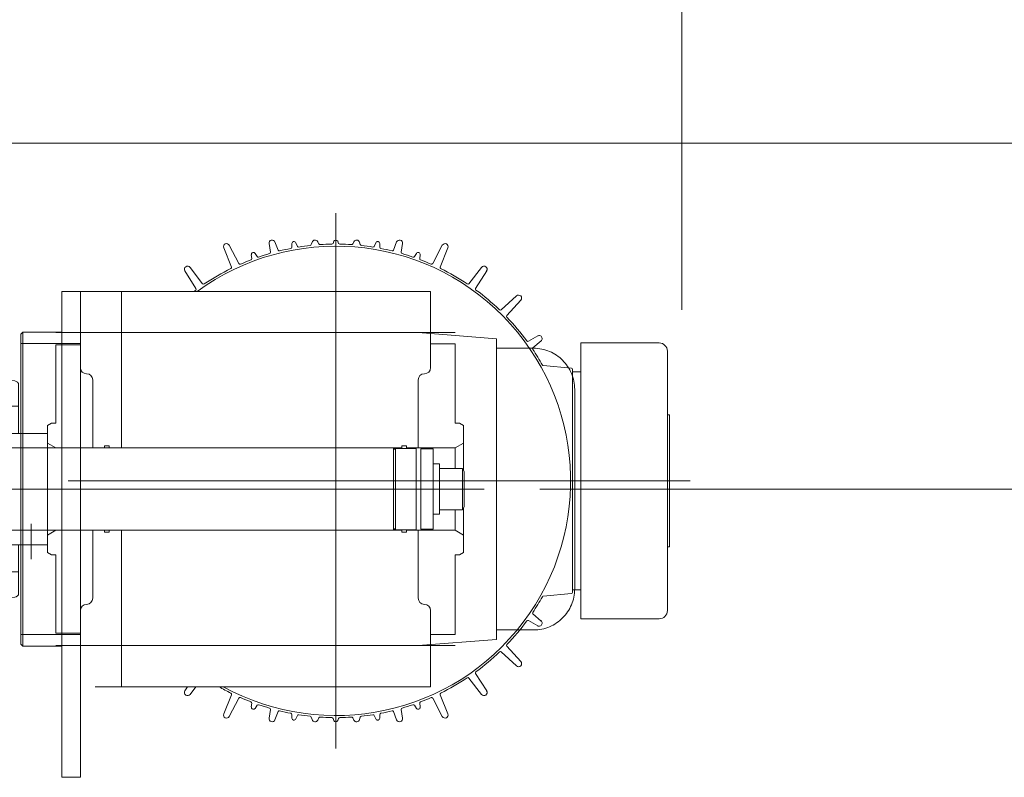
# Model space of a CAD drawing. Units: millimetres. Extents: x -1970 to 1970, y -1352 to 1351.
# Drawn here: x -1291 to -1052, y -469 to -285 of the extents above; entities that cross this region are included whole.
import ezdxf
from ezdxf.enums import TextEntityAlignment as Align

# ---------------------------------------------------------------- set-up
doc = ezdxf.new("R2010")
doc.units = ezdxf.units.MM
doc.header["$LTSCALE"] = 2.5
doc.header["$PDSIZE"] = 1
for name, pattern in [('CENTER', [50.8, 31.75, -6.35, 6.35, -6.35]), ('CENTERX2', [101.6, 63.5, -12.7, 12.7, -12.7]), ('DASHED2', [9.525, 6.35, -3.175]), ('DIVIDE', [31.75, 12.7, -6.35, 0, -6.35, 0, -6.35]), ('PHANTOM', [63.5, 31.75, -6.35, 6.35, -6.35, 6.35, -6.35])]:
    doc.linetypes.add(name, pattern=pattern)
for name, color, linetype in [('L-3', 7, 'Continuous'), ('L-6', 7, 'Continuous'), ('Layer0019', 7, 'Continuous'), ('Layer0020', 7, 'Continuous'), ('Layer0021', 7, 'Continuous')]:
    doc.layers.add(name, color=color, linetype=linetype)
doc.styles.add('dcStyle0', font='ＭＳ Ｐゴシック')
doc.dimstyles.new('dc_Rotated', dxfattribs={"dimtxt": 40, "dimasz": 30.000019, "dimexe": 10, "dimexo": 10, "dimgap": 10, "dimtad": 3, "dimdec": 1, "dimdsep": 46, "dimtxsty": 'dcStyle0', "dimblk1": 'OPEN30', "dimblk2": 'OPEN30', "dimsah": 1, "dimcen": 0.09, "dimclrd": 2, "dimclre": 2, "dimclrt": 4, "dimadec": 0, "dimazin": 2, "dimtfac": 1, "dimtdec": 4, "dimtmove": 0, "dimatfit": 3, "dimfxl": 1, "dimarcsym": 1})

# ---------------------------------------------------------------- blocks, each defined once
blk = doc.blocks.new('_Open30')
at = {"color": 0, "linetype": 'ByBlock', "lineweight": -2}
for p, q in [((-1, 0.267949), (0, 0)), ((0, 0), (-1, -0.267949)), ((0, 0), (-1, 0))]:
    blk.add_line(p, q, dxfattribs=at)
blk = doc.blocks.new('*D18')
at = {"color": 2, "linetype": 'Continuous', "lineweight": 13}
for p, q in [((-1300.09, -315.37), (-970.09, -315.37)), ((-980.09, -399.37), (-980.09, -315.37)), ((-1164.59, -399.37), (-970.09, -399.37))]:
    blk.add_line(p, q, dxfattribs=at)
at = {"color": 2, "xscale": 30.00002807615286, "yscale": 29.99989368223643}
for p, rotation in [((-980.09, -315.37), 90), ((-980.09, -399.37), 270)]:
    blk.add_blockref('_Open30', p, dxfattribs=dict(at, rotation=rotation))
at = {"color": 2, "style": 'dcStyle0', "width": 0.6875}
blk.add_text('84', height=40, rotation=90, dxfattribs=at).set_placement((-990.09, -377.37), (-990.09, -337.37), align=Align.FIT)
blk = doc.blocks.new('*D388')
at = {"color": 2, "linetype": 'Continuous', "lineweight": 13}
for p, q in [((-1708.09, -366.87), (-1708.09, -52.37)), ((-1130.09, -355.87), (-1130.09, -52.37)), ((-1708.09, -62.37), (-1130.09, -62.37))]:
    blk.add_line(p, q, dxfattribs=at)
at = {"color": 2, "xscale": 30.00002807615286, "yscale": 29.99989368223643}
for p, rotation in [((-1708.09, -62.37), 180), ((-1130.09, -62.37), 360)]:
    blk.add_blockref('_Open30', p, dxfattribs=dict(at, rotation=rotation))
at = {"color": 4, "style": 'dcStyle0', "width": 0.6875}
blk.add_text('機幅+208', height=40, dxfattribs=at).set_placement((-1499.09, -52.37), (-1339.09, -52.37), align=Align.FIT)
blk = doc.blocks.new('*D391')
at = {"color": 2, "linetype": 'Continuous', "lineweight": 13}
for p, q in [((-1307.09, -308.57), (-1307.09, -152.37)), ((-1130.09, -355.87), (-1130.09, -152.37)), ((-1307.09, -162.37), (-1130.09, -162.37))]:
    blk.add_line(p, q, dxfattribs=at)
at = {"color": 2, "xscale": 30.00002807615286, "yscale": 29.99989368223643}
for p, rotation in [((-1307.09, -162.37), 180), ((-1130.09, -162.37), 360)]:
    blk.add_blockref('_Open30', p, dxfattribs=dict(at, rotation=rotation))
at = {"color": 2, "style": 'dcStyle0', "width": 0.6875}
blk.add_text('177', height=40, dxfattribs=at).set_placement((-1248.59, -152.37), (-1188.59, -152.37), align=Align.FIT)
blk = doc.blocks.new('DC_GROUP_W_HPA_S_020_1_383')
at = {"layer": 'L-3', "color": 3, "linetype": 'CENTERX2', "lineweight": 13}
for p, q in [((-1214.09, -462.37), (-1214.09, -332.37)), ((-1185.09, -361.37), (-1282.09, -361.37)), ((-1128.09, -397.37), (-1279.09, -397.37)), ((-1178.09, -399.37), (-1289.09, -399.37)), ((-1185.09, -437.37), (-1282.09, -437.37))]:
    blk.add_line(p, q, dxfattribs=at)
at = {"layer": 'L-3', "color": 3, "linetype": 'Continuous', "lineweight": 13}
for p, q in [((-1228.1, -341.34), (-1228.87, -339.35)), ((-1220.04, -340), (-1219.86, -339.41)), ((-1218.19, -339.84), (-1218.47, -339.28)), ((-1214.77, -339.7), (-1214.55, -339.18)), ((-1213.42, -339.7), (-1213.63, -339.18)), ((-1209.99, -339.84), (-1209.71, -339.28)), ((-1208.14, -340), (-1208.32, -339.41)), ((-1200.08, -341.34), (-1199.32, -339.35)), ((-1239.4, -345.43), (-1241.3, -340.79)), ((-1237.61, -344.6), (-1239.95, -340.15)), ((-1229.98, -341.84), (-1230.31, -339.74)), ((-1224.8, -340.65), (-1224.75, -339.73)), ((-1223.43, -340.41), (-1223.79, -339.57)), ((-1204.75, -340.41), (-1204.39, -339.57)), ((-1203.38, -340.65), (-1203.43, -339.73)), ((-1198.2, -341.84), (-1197.88, -339.74)), ((-1190.57, -344.6), (-1188.24, -340.15)), ((-1188.78, -345.43), (-1186.88, -340.79)), ((-1234.49, -343.37), (-1234.6, -342.46)), ((-1233.18, -342.89), (-1233.68, -342.13)), ((-1195, -342.89), (-1194.5, -342.13)), ((-1193.69, -343.37), (-1193.59, -342.46)), ((-1248.04, -350.62), (-1250.72, -346.37)), ((-1246.42, -349.48), (-1249.49, -345.51)), ((-1181.76, -349.48), (-1178.69, -345.51)), ((-1180.15, -350.62), (-1177.46, -346.37)), ((-1191.09, -351.37), (-1276.09, -351.37)), ((-1276.09, -351.37), (-1276.09, -386.57)), ((-1266.09, -351.38), (-1266.09, -389.37)), ((-1191.09, -351.37), (-1191.09, -369.87)), ((-1173.94, -355.83), (-1170.22, -352.45)), ((-1172.54, -357.22), (-1169.16, -353.51)), ((-1167.34, -363.45), (-1165.05, -362.13)), ((-1166.22, -365.04), (-1164.2, -363.34)), ((-1282.09, -364.37), (-1276.09, -364.37)), ((-1282.09, -364.37), (-1282.09, -383.37)), ((-1185.09, -364.07), (-1191.09, -364.07)), ((-1185.09, -383.37), (-1185.09, -364.07)), ((-1154.59, -363.87), (-1135.59, -363.87)), ((-1154.59, -363.87), (-1154.59, -365.37)), ((-1154.59, -429.37), (-1154.59, -365.37)), ((-1133.59, -428.87), (-1133.59, -365.87)), ((-1163.71, -369.39), (-1156.86, -369.99)), ((-1156.59, -370.29), (-1156.59, -424.46)), ((-1273.09, -372.87), (-1273.09, -389.37)), ((-1194.09, -372.87), (-1194.09, -389.37)), ((-1156.59, -370.87), (-1154.59, -370.87)), ((-1133.59, -381.37), (-1133.09, -381.37)), ((-1133.09, -413.37), (-1133.09, -381.37)), ((-1283.09, -383.37), (-1284.09, -383.95)), ((-1284.09, -383.95), (-1284.09, -389.37)), ((-1282.09, -383.37), (-1283.09, -383.37)), ((-1184.09, -383.37), (-1185.09, -383.37)), ((-1184.09, -383.37), (-1183.09, -383.95)), ((-1183.09, -383.95), (-1183.09, -394.81)), ((-1183.09, -403.94), (-1183.09, -414.8)), ((-1284.09, -409.37), (-1284.09, -414.8)), ((-1276.09, -409.37), (-1276.09, -447.37)), ((-1273.09, -409.37), (-1273.09, -425.87)), ((-1266.09, -409.37), (-1266.09, -447.37)), ((-1194.09, -409.37), (-1194.09, -425.87)), ((-1133.59, -413.37), (-1133.09, -413.37)), ((-1283.09, -415.37), (-1284.09, -414.8)), ((-1282.09, -415.37), (-1283.09, -415.37)), ((-1282.09, -415.37), (-1282.09, -434.37)), ((-1184.09, -415.37), (-1185.09, -415.37)), ((-1185.09, -434.67), (-1185.09, -415.37)), ((-1184.09, -415.37), (-1183.09, -414.8)), ((-1163.71, -425.36), (-1156.86, -424.76)), ((-1156.59, -423.87), (-1154.59, -423.87)), ((-1191.09, -428.87), (-1191.09, -447.37)), ((-1166.22, -429.7), (-1164.2, -431.41)), ((-1154.59, -430.87), (-1154.59, -429.37)), ((-1167.34, -431.3), (-1165.05, -432.62)), ((-1154.59, -430.87), (-1135.59, -430.87)), ((-1282.09, -434.37), (-1276.09, -434.37)), ((-1185.09, -434.67), (-1191.09, -434.67)), ((-1173.94, -438.92), (-1170.22, -442.3)), ((-1172.54, -437.53), (-1169.16, -441.24)), ((-1180.15, -444.13), (-1177.46, -448.38)), ((-1181.76, -445.26), (-1178.69, -449.23)), ((-1191.09, -447.37), (-1272.49, -447.37)), ((-1250.08, -447.37), (-1250.72, -448.38)), ((-1248.05, -447.37), (-1249.49, -449.23)), ((-1239.4, -449.32), (-1241.3, -453.96)), ((-1188.78, -449.32), (-1186.88, -453.96)), ((-1237.61, -450.15), (-1239.95, -454.59)), ((-1234.49, -451.38), (-1234.6, -452.29)), ((-1193.69, -451.38), (-1193.59, -452.29)), ((-1190.57, -450.15), (-1188.24, -454.59)), ((-1233.18, -451.85), (-1233.68, -452.62)), ((-1229.98, -452.91), (-1230.31, -455.01)), ((-1228.1, -453.41), (-1228.87, -455.39)), ((-1224.8, -454.1), (-1224.75, -455.01)), ((-1203.38, -454.1), (-1203.43, -455.01)), ((-1200.08, -453.41), (-1199.32, -455.39)), ((-1198.2, -452.91), (-1197.88, -455.01)), ((-1195, -451.85), (-1194.5, -452.62)), ((-1223.43, -454.34), (-1223.79, -455.18)), ((-1220.04, -454.75), (-1219.86, -455.34)), ((-1218.19, -454.91), (-1218.47, -455.46)), ((-1214.77, -455.05), (-1214.55, -455.57)), ((-1213.42, -455.05), (-1213.63, -455.57)), ((-1209.99, -454.91), (-1209.71, -455.46)), ((-1208.14, -454.75), (-1208.32, -455.34)), ((-1204.75, -454.34), (-1204.39, -455.18))]:
    blk.add_line(p, q, dxfattribs=at)
at = {"layer": 'L-3', "color": 140, "linetype": 'PHANTOM', "lineweight": 13}
for p, q in [((-1175.09, -362.87), (-1194.09, -361.37)), ((-1175.09, -435.87), (-1175.09, -362.87)), ((-1175.09, -365.15), (-1166.09, -365.15)), ((-1156.09, -375.15), (-1156.09, -423.59)), ((-1166.09, -433.59), (-1175.09, -433.59)), ((-1194.09, -437.37), (-1175.09, -435.87))]:
    blk.add_line(p, q, dxfattribs=at)
at = {"layer": 'L-3', "color": 3, "linetype": 'Continuous', "lineweight": 13}
for centre, radius, start, end in [((-1229.56, -339.62), 0.75, 21.1088, 188.8912), ((-1224.25, -339.76), 0.5, 23.2357, 176.7643), ((-1219.14, -339.62), 0.75, 26.76, 163.24), ((-1214.09, -339.37), 0.5, 90, 157.5231), ((-1214.09, -339.37), 0.5, 22.4769, 90), ((-1209.04, -339.62), 0.75, 16.76, 153.24), ((-1203.93, -339.76), 0.5, 3.2357, 156.7643), ((-1198.62, -339.62), 0.75, 351.1088, 158.8912), ((-1214.09, -397.37), 57, 241.3056, 126.1944), ((-1240.61, -340.5), 0.75, 27.7127, 202.2873), ((-1230.27, -341.89), 0.3, 286.2592, 8.8912), ((-1227.82, -341.23), 0.3, 201.1088, 283.7408), ((-1214.09, -397.37), 57.5, 100.9799, 103.7408), ((-1225.1, -340.63), 0.3, 280.9799, 356.7643), ((-1223.15, -340.29), 0.3, 203.2357, 279.0201), ((-1214.09, -397.37), 57.5, 96.1944, 99.0201), ((-1220.33, -339.91), 0.3, 276.1944, 343.24), ((-1217.93, -339.7), 0.3, 206.76, 273.8056), ((-1214.09, -397.37), 57.5, 90.9435, 93.8056), ((-1215.04, -339.58), 0.3, 270.9435, 337.5231), ((-1213.14, -339.58), 0.3, 202.4769, 269.0565), ((-1214.09, -397.37), 57.5, 86.1944, 89.0565), ((-1210.25, -339.7), 0.3, 266.1944, 333.24), ((-1207.85, -339.91), 0.3, 196.76, 263.8056), ((-1214.09, -397.37), 57.5, 80.9799, 83.8056), ((-1205.03, -340.29), 0.3, 260.9799, 336.7643), ((-1203.08, -340.63), 0.3, 183.2357, 259.0201), ((-1214.09, -397.37), 57.5, 76.2592, 79.0201), ((-1200.36, -341.23), 0.3, 256.2592, 338.8912), ((-1197.91, -341.89), 0.3, 171.1088, 253.7408), ((-1187.57, -340.5), 0.75, 337.7127, 152.2873), ((-1214.09, -397.37), 57.5, 110.9799, 113.7227), ((-1234.79, -343.41), 0.3, 290.9799, 6.7643), ((-1234.1, -342.4), 0.5, 33.2357, 186.7643), ((-1232.93, -342.73), 0.3, 213.2357, 289.0201), ((-1214.09, -397.37), 57.5, 106.2592, 109.0201), ((-1214.09, -397.37), 57.5, 70.9799, 73.7408), ((-1195.25, -342.73), 0.3, 250.9799, 326.7643), ((-1194.08, -342.4), 0.5, 353.2357, 146.7643), ((-1193.4, -343.41), 0.3, 173.2357, 249.0201), ((-1214.09, -397.37), 57.5, 66.2773, 69.0201), ((-1250.08, -345.97), 0.75, 37.7127, 212.2873), ((-1214.09, -397.37), 57.5, 116.2773, 123.7226), ((-1239.68, -345.55), 0.3, 295.8825, 22.2873), ((-1237.35, -344.46), 0.3, 207.7127, 294.1175), ((-1190.84, -344.46), 0.3, 245.8825, 332.2873), ((-1188.5, -345.55), 0.3, 157.7127, 244.1175), ((-1214.09, -397.37), 57.5, 56.2774, 63.7227), ((-1178.1, -345.97), 0.75, 327.7127, 142.2873), ((-1214.09, -397.37), 57.5, 126.2774, 126.8699), ((-1248.29, -350.78), 0.3, 305.8723, 32.2873), ((-1246.18, -349.3), 0.3, 217.7127, 304.1277), ((-1182, -349.3), 0.3, 235.8723, 322.2873), ((-1179.89, -350.78), 0.3, 147.7127, 234.1277), ((-1214.09, -397.37), 57.5, 46.2774, 53.7226), ((-1169.72, -353), 0.75, 317.7127, 132.2873), ((-1174.14, -355.6), 0.3, 225.8723, 312.2873), ((-1172.32, -357.42), 0.3, 137.7127, 224.1277), ((-1214.09, -397.37), 57.5, 36.2635, 43.7226), ((-1167.49, -363.19), 0.3, 216.2635, 299.8154), ((-1164.74, -362.82), 0.75, 304.7411, 125.2589), ((-1166.02, -365.27), 0.3, 130.1846, 213.7365), ((-1214.09, -397.37), 57.5, 29.2985, 33.7365), ((-1135.59, -365.87), 2, 0, 90), ((-1274.59, -369.87), 1.5, 180, 270), ((-1192.59, -369.87), 1.5, 270, 0), ((-1163.68, -369.09), 0.3, 209.2985, 265), ((-1156.89, -370.29), 0.3, 0, 85), ((-1274.59, -372.87), 1.5, 0, 90), ((-1192.59, -372.87), 1.5, 90, 180), ((-1214.09, -397.37), 57.5, 326.2635, 330.7015), ((-1163.68, -425.66), 0.3, 95, 150.7015), ((-1156.89, -424.46), 0.3, 275, 0), ((-1274.59, -428.87), 1.5, 90, 180), ((-1274.59, -425.87), 1.5, 270, 0), ((-1192.59, -425.87), 1.5, 180, 270), ((-1192.59, -428.87), 1.5, 0, 90), ((-1166.02, -429.47), 0.3, 146.2635, 229.8154), ((-1135.59, -428.87), 2, 270, 0), ((-1214.09, -397.37), 57.5, 316.2774, 323.7365), ((-1167.49, -431.56), 0.3, 60.1846, 143.7365), ((-1164.74, -431.93), 0.75, 234.7411, 55.2589), ((-1172.32, -437.32), 0.3, 136.2774, 222.718), ((-1172.32, -437.33), 0.3, 135.8825, 222.2873), ((-1214.09, -397.37), 57.5, 306.2774, 313.7226), ((-1174.14, -439.14), 0.3, 47.7127, 134.1175), ((-1174.14, -439.15), 0.3, 47.282, 133.7226), ((-1169.72, -441.75), 0.75, 227.7127, 42.2873), ((-1179.89, -443.97), 0.3, 125.8825, 212.2873), ((-1214.09, -397.37), 57.5, 296.2773, 303.7226), ((-1182, -445.45), 0.3, 37.7127, 124.1175), ((-1250.08, -448.78), 0.75, 147.7127, 322.2873), ((-1214.09, -397.37), 57.5, 240.4082, 243.7227), ((-1239.68, -449.2), 0.3, 337.7127, 64.1175), ((-1188.5, -449.2), 0.3, 115.8825, 202.2873), ((-1178.1, -448.78), 0.75, 217.7127, 32.2873), ((-1237.35, -450.29), 0.3, 65.8825, 152.2873), ((-1214.09, -397.37), 57.5, 246.2773, 249.0201), ((-1234.79, -451.34), 0.3, 353.2357, 69.0201), ((-1232.93, -452.02), 0.3, 70.9799, 146.7643), ((-1214.09, -397.37), 57.5, 250.9799, 253.7408), ((-1214.09, -397.37), 57.5, 286.2592, 289.0201), ((-1195.25, -452.02), 0.3, 33.2357, 109.0201), ((-1193.4, -451.34), 0.3, 110.9799, 186.7643), ((-1214.09, -397.37), 57.5, 290.9799, 293.7227), ((-1190.84, -450.29), 0.3, 27.7127, 114.1175), ((-1240.61, -454.25), 0.75, 157.7127, 332.2873), ((-1234.1, -452.35), 0.5, 173.2357, 326.7643), ((-1230.27, -452.86), 0.3, 351.1088, 73.7408), ((-1227.82, -453.52), 0.3, 76.2592, 158.8912), ((-1214.09, -397.37), 57.5, 256.2592, 259.0201), ((-1225.1, -454.12), 0.3, 3.2357, 79.0201), ((-1223.15, -454.46), 0.3, 80.9799, 156.7643), ((-1214.09, -397.37), 57.5, 260.9799, 263.8056), ((-1214.09, -397.37), 57.5, 276.1944, 279.0201), ((-1205.03, -454.46), 0.3, 23.2357, 99.0201), ((-1203.08, -454.12), 0.3, 100.9799, 176.7643), ((-1214.09, -397.37), 57.5, 280.9799, 283.7408), ((-1200.36, -453.52), 0.3, 21.1088, 103.7408), ((-1197.91, -452.86), 0.3, 106.2592, 188.8912), ((-1194.08, -452.35), 0.5, 213.2357, 6.7643), ((-1187.57, -454.25), 0.75, 207.7127, 22.2873), ((-1229.56, -455.12), 0.75, 171.1088, 338.8912), ((-1224.25, -454.99), 0.5, 183.2357, 336.7643), ((-1220.33, -454.84), 0.3, 16.76, 83.8056), ((-1219.14, -455.13), 0.75, 196.76, 333.24), ((-1217.93, -455.05), 0.3, 86.1944, 153.24), ((-1214.09, -397.37), 57.5, 266.1944, 269.0565), ((-1215.04, -455.17), 0.3, 22.4769, 89.0565), ((-1214.09, -455.37), 0.5, 202.4769, 270), ((-1214.09, -455.37), 0.5, 270, 337.5231), ((-1213.14, -455.17), 0.3, 90.9435, 157.5231), ((-1214.09, -397.37), 57.5, 270.9435, 273.8056), ((-1210.25, -455.05), 0.3, 26.76, 93.8056), ((-1209.04, -455.13), 0.75, 206.76, 343.24), ((-1207.85, -454.84), 0.3, 96.1944, 163.24), ((-1203.93, -454.99), 0.5, 203.2357, 356.7643), ((-1198.62, -455.12), 0.75, 201.1088, 8.8912)]:
    blk.add_arc(centre, radius, start, end, dxfattribs=at)
at = {"layer": 'L-3', "color": 140, "linetype": 'PHANTOM', "lineweight": 13}
for centre, start, end in [((-1166.09, -375.15), 0, 90), ((-1166.09, -423.59), 270, 0)]:
    blk.add_arc(centre, 10, start, end, dxfattribs=at)
at = {"layer": 'L-3', "color": 5, "linetype": 'Continuous'}
blk.add_point((-1214.09, -399.37), dxfattribs=at)
blk = doc.blocks.new('DC_GROUP_W_HPA_S_020_1_384')
at = {"layer": 'L-3', "color": 3, "linetype": 'Continuous', "lineweight": 13}
for p, q in [((-1284.09, -384.37), (-1284.09, -389.37)), ((-1183.09, -394.81), (-1183.09, -384.37)), ((-1284.09, -388.22), (-1282.09, -389.37)), ((-1282.09, -389.37), (-1270.24, -389.37)), ((-1270.24, -388.87), (-1269.09, -388.87)), ((-1270.24, -388.87), (-1270.24, -389.37)), ((-1269.09, -388.87), (-1269.09, -389.37)), ((-1269.09, -389.37), (-1198.09, -389.37)), ((-1198.09, -388.87), (-1196.94, -388.87)), ((-1198.09, -389.47), (-1198.09, -388.87)), ((-1196.94, -389.47), (-1196.94, -388.87)), ((-1196.94, -389.37), (-1185.09, -389.37)), ((-1185.09, -389.37), (-1183.09, -388.22)), ((-1185.09, -394.37), (-1185.09, -389.37)), ((-1183.09, -414.37), (-1183.09, -403.94)), ((-1185.09, -409.37), (-1185.09, -404.37)), ((-1284.09, -410.53), (-1282.09, -409.37)), ((-1284.09, -414.37), (-1284.09, -409.37)), ((-1282.09, -409.37), (-1270.24, -409.37)), ((-1270.24, -409.87), (-1270.24, -409.37)), ((-1270.24, -409.87), (-1269.09, -409.87)), ((-1269.09, -409.87), (-1269.09, -409.37)), ((-1269.09, -409.37), (-1198.09, -409.37)), ((-1198.09, -409.87), (-1198.09, -409.27)), ((-1198.09, -409.87), (-1196.94, -409.87)), ((-1196.94, -409.87), (-1196.94, -409.27)), ((-1196.94, -409.37), (-1185.09, -409.37)), ((-1185.09, -409.37), (-1183.09, -410.53))]:
    blk.add_line(p, q, dxfattribs=at)
blk = doc.blocks.new('DC_GROUP_W_HPA_S_020_1_382')
at = {"layer": 'L-3', "linetype": 'Continuous'}
for name in ['DC_GROUP_W_HPA_S_020_1_383', 'DC_GROUP_W_HPA_S_020_1_384']:
    blk.add_blockref(name, (0, 0), dxfattribs=at)
blk = doc.blocks.new('DC_GROUP_W_HPA_S_020_1_385')
at = {"layer": 'Layer0021', "color": 7, "linetype": 'Continuous', "lineweight": 13}
for p, q in [((-1280.59, -351.37), (-1276.09, -351.37)), ((-1280.59, -364.02), (-1280.59, -351.37)), ((-1276.09, -351.37), (-1276.09, -364.37)), ((-1290.59, -361.72), (-1290.09, -361.22)), ((-1290.59, -361.72), (-1290.59, -385.87)), ((-1280.59, -361.22), (-1290.09, -361.22)), ((-1290.59, -364.02), (-1276.09, -364.02)), ((-1290.59, -412.87), (-1290.59, -437.02)), ((-1276.09, -434.72), (-1290.59, -434.72)), ((-1280.59, -437.52), (-1280.59, -434.72)), ((-1276.09, -434.37), (-1276.09, -469.37)), ((-1290.09, -437.52), (-1290.59, -437.02)), ((-1280.59, -469.37), (-1280.59, -436.52)), ((-1290.09, -437.52), (-1280.59, -437.52)), ((-1276.09, -469.37), (-1280.59, -469.37))]:
    blk.add_line(p, q, dxfattribs=at)
at = {"layer": 'Layer0021', "color": 3, "linetype": 'Continuous', "lineweight": 13}
for p, q in [((-1290.09, -385.87), (-1290.09, -361.22)), ((-1290.09, -437.52), (-1290.09, -412.87))]:
    blk.add_line(p, q, dxfattribs=at)
at = {"layer": 'Layer0021', "color": 91, "linetype": 'PHANTOM', "lineweight": 13}
for p, q in [((-1280.59, -434.72), (-1280.59, -364.02)), ((-1276.09, -364.37), (-1276.09, -434.37)), ((-1290.59, -385.87), (-1290.59, -412.87)), ((-1290.09, -412.87), (-1290.09, -385.87))]:
    blk.add_line(p, q, dxfattribs=at)
blk = doc.blocks.new('DC_GROUP_W_HPA_S_020_1_386')
at = {"layer": 'L-6', "color": 7, "linetype": 'Continuous', "lineweight": 18}
for p, q in [((-1307.09, -371.87), (-1307.09, -387.87)), ((-1300.09, -371.87), (-1307.09, -371.87)), ((-1292.06, -373.11), (-1299.09, -372.87)), ((-1291.09, -385.87), (-1291.09, -374.11)), ((-1302.14, -381.87), (-1305.09, -381.87)), ((-1293.09, -381.87), (-1296.04, -381.87)), ((-1302.14, -385.87), (-1305.09, -385.87)), ((-1284.09, -385.87), (-1296.04, -385.87)), ((-1284.09, -389.37), (-1284.09, -385.87)), ((-1284.09, -389.37), (-1305.09, -389.37)), ((-1284.09, -389.37), (-1305.09, -389.37)), ((-1307.09, -410.87), (-1307.09, -426.87)), ((-1284.09, -409.37), (-1305.09, -409.37)), ((-1284.09, -412.87), (-1284.09, -409.37)), ((-1302.14, -412.87), (-1305.09, -412.87)), ((-1284.09, -412.87), (-1296.04, -412.87)), ((-1291.09, -424.64), (-1291.09, -412.87)), ((-1302.14, -416.87), (-1305.09, -416.87)), ((-1293.09, -416.87), (-1296.04, -416.87)), ((-1300.09, -426.87), (-1307.09, -426.87)), ((-1292.06, -425.64), (-1299.09, -425.87))]:
    blk.add_line(p, q, dxfattribs=at)
at = {"layer": 'L-6', "color": 7, "linetype": 'Continuous', "lineweight": 13}
for p, q in [((-1305.09, -379.25), (-1307.09, -379.25)), ((-1305.09, -419.5), (-1305.09, -379.25)), ((-1293.09, -379.25), (-1293.09, -385.87)), ((-1293.09, -379.25), (-1291.09, -379.25)), ((-1293.09, -419.5), (-1293.09, -412.87)), ((-1305.09, -419.5), (-1307.09, -419.5)), ((-1293.09, -419.5), (-1291.09, -419.5))]:
    blk.add_line(p, q, dxfattribs=at)
at = {"layer": 'L-6', "color": 91, "linetype": 'DIVIDE', "lineweight": 13}
for p, q in [((-1307.09, -387.87), (-1307.09, -410.87)), ((-1284.09, -409.37), (-1284.09, -389.37))]:
    blk.add_line(p, q, dxfattribs=at)
at = {"layer": 'L-6', "color": 3, "linetype": 'CENTER', "lineweight": 13}
for p, q in [((-1280.16, -399.37), (-1310.09, -399.37)), ((-1288.09, -416.37), (-1288.09, -407.82))]:
    blk.add_line(p, q, dxfattribs=at)
at = {"layer": 'L-6', "color": 7, "linetype": 'Continuous', "lineweight": 18}
for centre in [(-1299.09, -383.87), (-1299.09, -414.87)]:
    blk.add_circle(centre, 3.65, dxfattribs=at)
for centre, start, end in [((-1300.09, -372.87), 0, 90), ((-1292.09, -374.11), 0, 88.0841), ((-1292.09, -424.64), 271.9159, 0), ((-1300.09, -425.87), 270, 0)]:
    blk.add_arc(centre, 1, start, end, dxfattribs=at)
at = {"layer": 'L-6', "color": 7, "linetype": 'Continuous', "lineweight": 13}
for start, end in [(73.3985, 106.6015), (253.3985, 286.6015)]:
    blk.add_arc((-1299.09, -399.37), 21, start, end, dxfattribs=at)

msp = doc.modelspace()

# ---------------------------------------------------------------- linework, layer by layer
at = {"layer": 'Layer0019', "color": 7, "linetype": 'Continuous', "lineweight": 13}
for p, q in [((-1199.591, -389.474), (-1194.591, -389.474)), ((-1199.591, -409.274), (-1199.591, -389.474)), ((-1194.591, -389.474), (-1194.591, -409.274)), ((-1190.441, -389.624), (-1193.441, -389.624)), ((-1193.441, -389.624), (-1193.441, -409.124)), ((-1190.441, -409.124), (-1190.441, -389.624)), ((-1190.441, -405.474), (-1190.441, -393.274)), ((-1190.441, -393.274), (-1188.941, -393.274)), ((-1188.941, -393.274), (-1188.941, -405.474)), ((-1188.941, -404.374), (-1188.941, -394.374)), ((-1188.941, -394.374), (-1183.341, -394.374)), ((-1183.341, -394.374), (-1182.941, -395.067)), ((-1183.341, -404.374), (-1183.341, -394.374)), ((-1182.941, -395.067), (-1182.941, -403.681)), ((-1182.941, -403.681), (-1183.341, -404.374)), ((-1188.941, -405.474), (-1190.441, -405.474)), ((-1183.341, -404.374), (-1188.941, -404.374)), ((-1194.591, -409.274), (-1199.591, -409.274)), ((-1193.441, -409.124), (-1190.441, -409.124))]:
    msp.add_line(p, q, dxfattribs=at)
at = {"layer": 'Layer0019', "color": 4, "linetype": 'DASHED2', "lineweight": 13}
msp.add_line((-1199.591, -408.874), (-1199.591, -389.874), dxfattribs=at)
at = {"layer": 'Layer0019', "color": 3, "linetype": 'CENTERX2', "lineweight": 13}
msp.add_line((-1200.591, -399.374), (-1182.941, -399.374), dxfattribs=at)
at = {"layer": 'Layer0020', "color": 7, "linetype": 'Continuous', "lineweight": 13}
for p, q in [((-1200.091, -389.374), (-1305.091, -389.374)), ((-1200.091, -389.374), (-1199.591, -389.874)), ((-1200.091, -409.374), (-1200.091, -389.374)), ((-1199.591, -408.874), (-1199.591, -389.874)), ((-1305.091, -409.374), (-1200.091, -409.374)), ((-1199.591, -408.874), (-1200.091, -409.374))]:
    msp.add_line(p, q, dxfattribs=at)
at = {"layer": 'Layer0020', "color": 3, "linetype": 'CENTERX2', "lineweight": 13}
msp.add_line((-1703.591, -399.374), (-1199.591, -399.374), dxfattribs=at)

# ---------------------------------------------------------------- block references
at = {"linetype": 'Continuous'}
msp.add_blockref('DC_GROUP_W_HPA_S_020_1_382', (0, 0), dxfattribs=at)
at = {"layer": 'L-6', "linetype": 'Continuous'}
msp.add_blockref('DC_GROUP_W_HPA_S_020_1_386', (0, 0), dxfattribs=at)
at = {"layer": 'Layer0021', "linetype": 'Continuous'}
msp.add_blockref('DC_GROUP_W_HPA_S_020_1_385', (0, 0), dxfattribs=at)

# ---------------------------------------------------------------- dimensions: what is measured, and where the dimension line sits
at = {"linetype": 'Continuous', "lineweight": 13}
dim = msp.add_linear_dim(base=(-1130.091, -62.374), p1=(-1708.091, -376.874), p2=(-1130.091, -365.874), text='機幅+208', dimstyle='dc_Rotated', override={"dimtxt": 40, "dimasz": 30.000019, "dimexe": 10, "dimexo": 10, "dimgap": 10, "dimtad": 3, "dimtih": 0, "dimtoh": 0, "dimdec": 2, "dimlfac": 1, "dimzin": 8, "dimtxsty": 'dcStyle0', "dimblk1": 'Open30', "dimblk2": 'Open30', "dimsah": 1, "dimclrd": 2, "dimclre": 2, "dimclrt": 4, "dimazin": 2, "dimtofl": 1, "dimtolj": 0, "dimtzin": 8, "dimarcsym": 1}, dxfattribs=at)
dim.commit()
dim.dimension.update_dxf_attribs({"geometry": '*D388', "text_midpoint": (-1419.091, -62.374), "dimtype": 160})
dim = msp.add_linear_dim(base=(-1130.091, -162.374), p1=(-1307.091, -318.574), p2=(-1130.091, -365.874), dimstyle='dc_Rotated', override={"dimtxt": 40, "dimasz": 30.000019, "dimexe": 10, "dimexo": 10, "dimgap": 10, "dimtad": 3, "dimtih": 0, "dimtoh": 0, "dimdec": 2, "dimlfac": 1, "dimzin": 8, "dimtxsty": 'dcStyle0', "dimblk1": 'Open30', "dimblk2": 'Open30', "dimsah": 1, "dimclrd": 2, "dimclre": 2, "dimclrt": 2, "dimazin": 2, "dimtofl": 1, "dimtolj": 0, "dimtzin": 8, "dimarcsym": 1}, dxfattribs=at)
dim.commit()
dim.dimension.update_dxf_attribs({"geometry": '*D391', "text_midpoint": (-1218.591, -162.374), "dimtype": 160})
dim = msp.add_linear_dim(base=(-980.091, -315.374), p1=(-1174.591, -399.374), p2=(-1310.091, -315.374), angle=90, dimstyle='dc_Rotated', override={"dimtxt": 40, "dimasz": 30.000019, "dimexe": 10, "dimexo": 10, "dimgap": 10, "dimtad": 3, "dimtih": 0, "dimtoh": 0, "dimdec": 2, "dimlfac": 1, "dimzin": 8, "dimtxsty": 'dcStyle0', "dimblk1": 'Open30', "dimblk2": 'Open30', "dimsah": 1, "dimclrd": 2, "dimclre": 2, "dimclrt": 2, "dimazin": 2, "dimtofl": 1, "dimtolj": 0, "dimtzin": 8, "dimarcsym": 1}, dxfattribs=at)
dim.commit()
dim.dimension.update_dxf_attribs({"geometry": '*D18', "text_midpoint": (-980.091, -357.374), "dimtype": 160})

doc.saveas('drawing.dxf')
